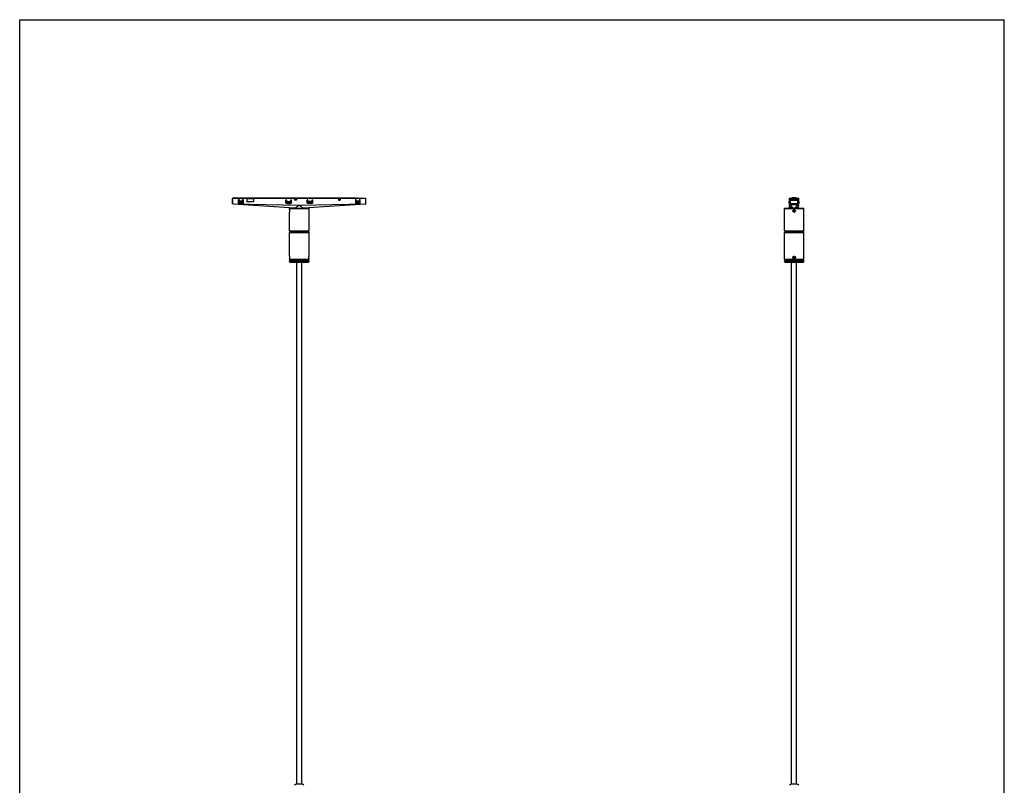
# Model space of a CAD drawing. Units: millimetres. Extents: x 0 to 297, y 0 to 420.
# Drawn here: x 0 to 297, y 189 to 420 of the extents above; entities that cross this region are included whole.
import ezdxf

# ---------------------------------------------------------------- set-up
doc = ezdxf.new("R2010")
doc.units = ezdxf.units.MM
doc.header["$LTSCALE"] = 27.377778
doc.layers.get('0').update_dxf_attribs({"linetype": 'CONTINUOUS'})
doc.layers.add('ALL_AXES', color=7, linetype='CONTINUOUS')
doc.layers.add('ALL_FEATURES', color=7, linetype='CONTINUOUS')

msp = doc.modelspace()

# ---------------------------------------------------------------- linework, layer by layer
at = {"color": 7, "linetype": 'Continuous'}
for p, q in [((0, 0), (0, 420)), ((0, 420), (297, 420)), ((297, 0), (297, 420)), ((64.24, 366.03), (64.28, 366.18)), ((64.24, 364.44), (64.24, 366.03)), ((68.48, 366.18), (64.28, 366.18)), ((64.31, 366.17), (64.35, 366.17)), ((68.48, 366.03), (64.32, 366.03)), ((65.96, 364.6), (65.96, 365.7)), ((66.04, 365.77), (66.18, 365.77)), ((66.17, 365.77), (66.17, 364.68)), ((66.18, 365.77), (66.18, 365.26)), ((67.18, 366.26), (67.09, 366.18)), ((67.18, 366.26), (101.48, 366.26)), ((67.2, 365.26), (67.2, 365.77)), ((67.2, 365.77), (67.34, 365.77)), ((67.21, 364.68), (67.21, 365.77)), ((67.41, 365.7), (67.41, 364.52)), ((68.48, 366.18), (68.49, 365.1)), ((68.48, 366.16), (70.64, 366.16)), ((68.48, 366.05), (68.61, 366.05)), ((68.61, 366.03), (68.61, 366.05)), ((68.61, 366.03), (70.51, 366.03)), ((68.73, 366.09), (70.39, 366.09)), ((68.88, 366.16), (68.88, 366.26)), ((69.51, 366.26), (69.51, 366.16)), ((70.51, 366.03), (70.51, 366.05)), ((70.51, 366.05), (70.64, 366.05)), ((70.63, 365.1), (70.64, 366.18)), ((70.64, 366.18), (104.39, 366.18)), ((104.35, 366.03), (70.64, 366.03)), ((80.29, 364.8), (80.29, 365.61)), ((80.38, 365.7), (80.4, 365.7)), ((80.49, 365.61), (80.49, 364.8)), ((80.49, 365.08), (80.49, 365.61)), ((81.74, 364.87), (81.74, 365.61)), ((81.85, 365.7), (81.83, 365.7)), ((81.94, 364.8), (81.94, 365.61)), ((82.89, 365.57), (82.89, 365.79)), ((82.94, 365.84), (83.47, 365.84)), ((83.47, 365.52), (82.94, 365.52)), ((82.96, 365.7), (82.96, 365.82)), ((83.46, 365.82), (82.96, 365.82)), ((82.96, 365.74), (83.46, 365.74)), ((83.46, 365.7), (82.96, 365.7)), ((83.46, 365.82), (83.46, 365.7)), ((83.52, 365.79), (83.52, 365.57)), ((86.73, 364.8), (86.73, 365.61)), ((86.81, 365.7), (86.84, 365.7)), ((86.93, 364.87), (86.93, 365.61)), ((88.18, 364.84), (88.18, 365.61)), ((88.26, 365.7), (88.29, 365.7)), ((88.38, 364.8), (88.38, 365.61)), ((96.15, 365.79), (96.15, 365.57)), ((96.65, 365.84), (96.2, 365.84)), ((96.2, 365.52), (96.65, 365.52)), ((96.22, 365.7), (96.22, 365.82)), ((96.22, 365.82), (96.64, 365.82)), ((96.64, 365.74), (96.22, 365.74)), ((96.22, 365.7), (96.63, 365.7)), ((96.64, 365.82), (96.63, 365.7)), ((96.7, 365.57), (96.7, 365.79)), ((101.25, 365.7), (101.25, 364.52)), ((101.25, 365.7), (101.25, 364.52)), ((101.46, 365.77), (101.33, 365.77)), ((101.45, 364.68), (101.45, 365.77)), ((101.46, 365.26), (101.46, 365.77)), ((101.57, 366.18), (101.48, 366.26)), ((102.49, 365.77), (102.49, 365.26)), ((102.62, 365.77), (102.49, 365.77)), ((102.5, 365.77), (102.5, 364.68)), ((102.7, 364.6), (102.7, 365.7)), ((102.7, 364.6), (102.7, 365.7)), ((104.39, 366.18), (104.42, 366.03)), ((104.42, 364.44), (104.42, 366.03)), ((232.21, 366.03), (232.25, 366.18)), ((232.21, 363.15), (232.21, 366.03)), ((232.25, 366.18), (234.93, 366.18)), ((232.26, 366.17), (232.27, 366.17)), ((232.29, 366.03), (234.89, 366.03)), ((232.49, 364.29), (232.48, 365.54)), ((234.7, 365.54), (232.48, 365.54)), ((232.51, 364.29), (232.51, 365.52)), ((232.51, 365.52), (234.66, 365.52)), ((232.93, 366.18), (232.93, 366.26)), ((234.25, 366.26), (232.93, 366.26)), ((234.25, 366.26), (234.25, 366.18)), ((234.66, 365.52), (234.66, 364.29)), ((234.68, 364.29), (234.7, 365.54)), ((234.93, 366.18), (234.96, 366.03)), ((234.96, 363.15), (234.96, 366.03)), ((83.03, 363.17), (64.31, 364.37)), ((67.41, 364.52), (66.04, 364.52)), ((66.17, 364.68), (66.18, 364.76)), ((67.21, 364.68), (66.17, 364.68)), ((66.18, 365.08), (66.18, 365.13)), ((67.2, 365.13), (67.2, 365.08)), ((67.2, 364.76), (67.21, 364.68)), ((70.63, 365.1), (68.49, 365.1)), ((80.49, 364.84), (80.49, 365.08)), ((80.49, 364.84), (80.49, 364.8)), ((80.54, 364.55), (81.69, 364.55)), ((80.56, 365.18), (81.65, 365.18)), ((80.61, 364.68), (81.62, 364.68)), ((80.61, 364.68), (81.62, 364.68)), ((81.52, 363.15), (81.39, 363.02)), ((81.39, 362.65), (81.39, 363.02)), ((81.39, 363.02), (87.27, 363.02)), ((81.39, 362.65), (81.4, 362.64)), ((81.52, 363.15), (87.14, 363.15)), ((82.96, 363.15), (82.96, 363.17)), ((104.35, 364.37), (85.64, 363.17)), ((85.71, 363.15), (85.71, 363.17)), ((88.13, 364.55), (86.98, 364.55)), ((88.1, 365.18), (87.02, 365.18)), ((88.05, 364.68), (87.05, 364.68)), ((87.14, 363.15), (87.27, 363.02)), ((87.27, 356.27), (87.27, 363.02)), ((88.18, 364.84), (88.18, 364.8)), ((102.62, 364.52), (101.25, 364.52)), ((101.47, 364.76), (101.46, 364.68)), ((101.46, 364.68), (102.49, 364.68)), ((101.47, 365.08), (101.47, 365.13)), ((102.48, 365.13), (102.48, 365.08)), ((102.49, 364.68), (102.48, 364.76)), ((230.78, 363.15), (230.65, 363.02)), ((230.65, 356.27), (230.65, 363.02)), ((230.65, 363.02), (236.53, 363.02)), ((230.78, 363.15), (236.4, 363.15)), ((231.98, 364.93), (231.98, 364.93)), ((232, 364.98), (232.16, 365.13)), ((232.08, 364.83), (232.02, 364.86)), ((232.21, 364.73), (232.16, 364.76)), ((232.48, 365.29), (232.51, 365.29)), ((232.51, 364.92), (232.49, 364.92)), ((232.49, 364.52), (232.51, 364.52)), ((232.49, 364.29), (232.51, 364.29)), ((232.83, 364.33), (232.83, 364.31)), ((232.9, 364.3), (234.28, 364.3)), ((234.1, 364.35), (233.08, 364.35)), ((234.35, 364.31), (234.35, 364.33)), ((234.69, 365.29), (234.66, 365.29)), ((234.66, 364.92), (234.69, 364.92)), ((234.66, 364.52), (234.69, 364.52)), ((234.66, 364.29), (234.68, 364.29)), ((234.96, 364.73), (235.02, 364.76)), ((235.17, 364.98), (235.02, 365.13)), ((235.16, 364.86), (235.09, 364.83)), ((236.4, 363.15), (236.53, 363.02)), ((236.53, 356.27), (236.53, 363.02)), ((81.4, 361.91), (81.39, 361.9)), ((81.39, 356.27), (81.39, 361.9)), ((81.52, 356.15), (81.39, 356.27)), ((81.39, 356.27), (87.27, 356.27)), ((81.52, 355.9), (81.39, 355.77)), ((81.39, 348.66), (81.39, 355.77)), ((81.39, 355.77), (87.27, 355.77)), ((81.52, 356.15), (87.14, 356.15)), ((81.52, 355.9), (87.14, 355.9)), ((81.64, 355.9), (81.64, 356.15)), ((87.02, 355.9), (87.02, 356.15)), ((87.14, 356.15), (87.27, 356.27)), ((87.14, 355.9), (87.27, 355.77)), ((87.27, 348.66), (87.27, 355.77)), ((230.65, 356.27), (230.78, 356.15)), ((230.65, 356.27), (236.53, 356.27)), ((230.78, 355.9), (230.65, 355.77)), ((230.65, 347.77), (230.65, 355.77)), ((230.65, 355.77), (236.53, 355.77)), ((230.78, 356.15), (236.4, 356.15)), ((230.78, 355.9), (236.4, 355.9)), ((230.9, 355.9), (230.9, 356.15)), ((236.28, 355.9), (236.28, 356.15)), ((236.53, 356.27), (236.4, 356.15)), ((236.4, 355.9), (236.53, 355.77)), ((236.53, 347.77), (236.53, 355.77)), ((81.39, 348.66), (81.39, 348.66)), ((81.39, 348.66), (81.39, 348.66)), ((81.39, 347.89), (81.39, 347.89)), ((81.39, 347.89), (81.39, 347.89)), ((81.39, 347.77), (81.39, 347.89)), ((81.52, 347.65), (81.39, 347.77)), ((81.39, 347.77), (87.27, 347.77)), ((81.52, 347.65), (87.14, 347.65)), ((81.64, 347.4), (81.64, 347.65)), ((87.02, 347.4), (87.02, 347.65)), ((87.14, 347.65), (87.27, 347.77)), ((87.27, 348.66), (87.27, 348.66)), ((87.27, 348.66), (87.27, 348.66)), ((87.27, 347.77), (87.27, 347.89)), ((87.27, 347.89), (87.27, 347.89)), ((87.27, 347.89), (87.27, 347.89)), ((230.65, 347.77), (230.78, 347.65)), ((230.65, 347.77), (236.53, 347.77)), ((230.78, 347.65), (236.4, 347.65)), ((230.9, 347.4), (230.9, 347.65)), ((236.28, 347.4), (236.28, 347.65)), ((236.53, 347.77), (236.4, 347.65)), ((81.52, 347.4), (81.39, 347.27)), ((81.39, 347.02), (81.39, 347.27)), ((81.39, 347.27), (87.27, 347.27)), ((81.52, 346.9), (81.39, 347.02)), ((81.39, 347.02), (87.27, 347.02)), ((81.52, 347.4), (87.14, 347.4)), ((81.52, 346.9), (87.14, 346.9)), ((83.58, 189.52), (83.58, 346.9)), ((85.08, 189.52), (85.08, 346.9)), ((87.14, 347.4), (87.27, 347.27)), ((87.14, 346.9), (87.27, 347.02)), ((87.27, 347.02), (87.27, 347.27)), ((230.78, 347.4), (230.65, 347.27)), ((230.65, 347.02), (230.65, 347.27)), ((230.65, 347.27), (236.53, 347.27)), ((230.65, 347.02), (230.78, 346.9)), ((230.65, 347.02), (236.53, 347.02)), ((230.78, 347.4), (236.4, 347.4)), ((230.78, 346.9), (236.4, 346.9)), ((232.84, 189.52), (232.84, 346.9)), ((234.34, 189.52), (234.34, 346.9)), ((236.4, 347.4), (236.53, 347.27)), ((236.53, 347.02), (236.4, 346.9)), ((236.53, 347.02), (236.53, 347.27)), ((83.58, 189.52), (85.08, 189.52)), ((232.84, 189.52), (234.34, 189.52))]:
    msp.add_line(p, q, dxfattribs=at)
at = {"color": 9, "linetype": 'Continuous'}
for p, q in [((64.35, 366.18), (64.31, 366.03)), ((64.32, 364.5), (64.32, 366.03)), ((68.53, 366.16), (68.53, 366.05)), ((68.6, 366.05), (68.6, 366.16)), ((68.61, 366.16), (68.61, 366.03)), ((68.73, 366.03), (68.73, 366.09)), ((69.04, 366.26), (69.04, 366.16)), ((69.35, 366.16), (69.35, 366.26)), ((70.39, 366.09), (70.39, 366.03)), ((70.51, 366.03), (70.51, 366.16)), ((70.52, 366.16), (70.52, 366.05)), ((70.6, 366.05), (70.6, 366.16)), ((80.29, 365.61), (80.29, 365.61)), ((80.38, 365.69), (80.38, 365.7)), ((80.4, 365.7), (80.4, 365.69)), ((80.49, 365.61), (80.49, 365.61)), ((81.74, 365.61), (81.74, 365.61)), ((81.83, 365.69), (81.83, 365.7)), ((81.85, 365.7), (81.85, 365.69)), ((81.94, 365.61), (81.94, 365.61)), ((86.93, 365.61), (86.92, 365.61)), ((88.37, 365.61), (88.38, 365.61)), ((101.25, 365.7), (101.25, 365.7)), ((102.7, 365.7), (102.7, 365.7)), ((104.35, 366.03), (104.31, 366.18)), ((104.35, 366.03), (104.35, 364.5)), ((232.32, 366.18), (232.29, 366.03)), ((232.29, 364.5), (232.29, 366.03)), ((234.89, 366.03), (234.85, 366.18)), ((234.89, 366.03), (234.89, 364.5)), ((64.32, 364.5), (64.24, 364.5)), ((64.32, 364.5), (84.33, 364.08)), ((67.2, 365.26), (66.18, 365.26)), ((66.18, 365.13), (67.2, 365.13)), ((67.2, 365.08), (66.18, 365.08)), ((66.18, 364.76), (67.2, 364.76)), ((80.29, 364.81), (80.29, 364.8)), ((80.5, 364.93), (80.49, 365.08)), ((80.49, 364.84), (80.5, 364.93)), ((80.49, 364.8), (80.49, 364.8)), ((80.54, 364.56), (80.54, 364.55)), ((80.56, 365.18), (80.57, 364.98)), ((80.57, 364.86), (80.56, 364.69)), ((80.57, 364.98), (80.57, 364.86)), ((81.57, 364.98), (80.57, 364.98)), ((80.57, 364.86), (81.57, 364.86)), ((80.61, 364.68), (80.61, 364.68)), ((81.57, 364.98), (81.65, 365.18)), ((81.57, 364.93), (81.57, 364.98)), ((81.57, 364.92), (81.57, 364.93)), ((81.68, 364.7), (81.57, 364.86)), ((81.62, 364.68), (81.62, 364.68)), ((81.74, 365.06), (81.69, 364.94)), ((81.69, 364.94), (81.74, 364.87)), ((81.69, 364.56), (81.69, 364.55)), ((81.74, 364.8), (81.74, 364.8)), ((81.94, 364.81), (81.94, 364.8)), ((84.33, 364.08), (104.35, 364.5)), ((86.97, 364.94), (86.93, 365.06)), ((86.93, 364.87), (86.97, 364.94)), ((87.1, 364.86), (86.98, 364.7)), ((87.02, 365.18), (87.09, 364.98)), ((87.05, 364.68), (87.05, 364.68)), ((88.09, 364.98), (87.09, 364.98)), ((87.09, 364.98), (87.09, 364.93)), ((87.09, 364.93), (87.09, 364.92)), ((87.1, 364.86), (88.09, 364.86)), ((88.05, 364.68), (88.05, 364.68)), ((88.09, 364.98), (88.1, 365.18)), ((88.09, 364.98), (88.09, 364.86)), ((88.11, 364.69), (88.09, 364.86)), ((88.18, 365.08), (88.17, 364.93)), ((88.17, 364.93), (88.18, 364.84)), ((88.18, 364.8), (88.18, 364.8)), ((88.37, 364.81), (88.38, 364.8)), ((102.49, 365.26), (101.46, 365.26)), ((101.47, 365.13), (102.48, 365.13)), ((102.48, 365.08), (101.47, 365.08)), ((101.47, 364.76), (102.48, 364.76)), ((102.7, 364.6), (102.7, 364.6)), ((104.42, 364.5), (104.35, 364.5)), ((232.02, 364.96), (232.01, 364.97)), ((232.29, 364.5), (232.21, 364.5)), ((232.34, 364.37), (232.34, 364.44)), ((232.49, 364.44), (232.34, 364.44)), ((232.34, 364.37), (233.16, 363.17)), ((232.34, 364.37), (232.49, 364.37)), ((234.66, 364.44), (232.51, 364.44)), ((232.51, 364.37), (234.66, 364.37)), ((232.9, 364.34), (232.9, 364.3)), ((234.02, 363.17), (234.84, 364.37)), ((234.28, 364.3), (234.28, 364.34)), ((234.84, 364.44), (234.69, 364.44)), ((234.69, 364.37), (234.84, 364.37)), ((234.84, 364.44), (234.84, 364.37)), ((234.96, 364.5), (234.89, 364.5)), ((235.16, 364.86), (235.16, 364.86))]:
    msp.add_line(p, q, dxfattribs=at)
at = {"color": 7, "linetype": 'Continuous'}
for centre, radius in [((233.59, 362.27), 0.375), ((233.59, 348.27), 0.388)]:
    msp.add_circle(centre, radius, dxfattribs=at)
for centre, radius, start, end in [((82.94, 365.79), 0.05, 90, 180), ((82.94, 365.57), 0.05, 180, 270), ((83.47, 365.79), 0.05, 0, 90), ((83.47, 365.57), 0.05, 270, 360), ((96.2, 365.79), 0.05, 90, 180), ((96.2, 365.57), 0.05, 180, 270), ((96.65, 365.79), 0.05, 0, 90), ((96.65, 365.57), 0.05, 270, 360), ((64.32, 364.44), 0.075, 180, 266.3328), ((104.35, 364.44), 0.075, 273.6672, 360), ((232.06, 364.93), 0.075, 134.0037, 242.4088), ((232.25, 364.94), 0.2, 134.0037, 242.4088), ((232.04, 365.26), 0.175, 314.0037, 360), ((235.14, 365.26), 0.175, 180, 225.9963), ((234.93, 364.94), 0.2, 297.5912, 45.9963), ((235.12, 364.93), 0.075, 297.5912, 45.9963), ((84.33, 187.8), 1.88, 113.5782, 137.7698), ((84.33, 187.8), 1.88, 42.2302, 66.4218), ((233.59, 187.8), 1.88, 113.5782, 137.7698), ((233.59, 187.8), 1.88, 42.2302, 66.4218)]:
    msp.add_arc(centre, radius, start, end, dxfattribs=at)
at = {"color": 9, "linetype": 'Continuous'}
msp.add_arc((233.84, 364.25), 1.45, 26.4543, 27.3572, dxfattribs=at)
at = {"color": 7, "linetype": 'Continuous'}
for centre, major_axis, ratio, start_param, end_param in [((66.04, 365.7), (0.075, 0), 0.999848, 1.570796, 3.141593), ((67.34, 365.7), (0.075, 0), 0.999848, 0, 1.570796), ((80.38, 365.61), (-0.0619, 0.0619), 0.999695, 5.497939, 7.068431), ((80.38, 365.61), (-0.0619, 0.0619), 0.999695, -0.785246, 0.785246), ((80.4, 365.61), (-0.0619, -0.0619), 0.999695, 2.356347, 3.926839), ((80.4, 365.61), (-0.0619, -0.0619), 0.999695, 2.356347, 3.926839), ((81.83, 365.61), (-0.0619, 0.0619), 0.999695, 5.497939, 7.068431), ((81.83, 365.61), (-0.0619, 0.0619), 0.999695, -0.785246, 0.785246), ((81.85, 365.61), (-0.0619, -0.0619), 0.999695, 2.356347, 3.926839), ((81.85, 365.61), (-0.0619, -0.0619), 0.999695, 2.356347, 3.926839), ((86.81, 365.61), (0.0619, -0.0619), 0.999695, 2.356347, 3.926839), ((86.82, 365.61), (0.0619, -0.0619), 0.999695, 8.639532, 10.210024), ((86.83, 365.61), (0.0619, 0.0619), 0.999695, -0.785246, 0.785246), ((86.84, 365.61), (0.0619, 0.0619), 0.999695, -0.785246, 0.785246), ((88.26, 365.61), (0.0619, -0.0619), 0.999695, 2.356347, 3.926839), ((88.27, 365.61), (0.0619, -0.0619), 0.999695, 8.639532, 10.210024), ((88.28, 365.61), (0.0619, 0.0619), 0.999695, -0.785246, 0.785246), ((88.29, 365.61), (0.0619, 0.0619), 0.999695, -0.785246, 0.785246), ((101.33, 365.7), (0.075, 0), 0.999848, 1.570796, 3.141593), ((101.33, 365.7), (0.075, 0), 0.999848, 1.570796, 3.141593), ((102.62, 365.7), (-0.075, 0), 0.999848, 3.141593, 4.712389), ((102.62, 365.7), (0.075, 0), 0.999848, 0, 1.570796), ((66.04, 364.6), (-0.075, 0), 0.999848, 0, 1.570796), ((66.19, 365.26), (0, 0.175), 0.052408, -4.712389, -3.909603), ((66.17, 364.94), (0, 0.2), 0.052408, -2.660035, -0.76801), ((67.2, 364.94), (0, 0.2), 0.052408, 0.76801, 2.660035), ((67.19, 365.26), (0, 0.175), 0.052408, -2.373583, -1.570796), ((80.54, 364.81), (-0.177, -0.177), 0.999695, -0.785246, 0.785246), ((80.54, 364.8), (0.177, 0.177), 0.999695, -3.926839, -2.356347), ((80.56, 365.08), (-0.006, 0.104), 0.718784, -0.038983, 1.495447), ((80.61, 364.8), (0.0884, 0.0884), 0.999695, 2.356347, 3.926839), ((81.62, 364.8), (0.0884, -0.0884), 0.999695, -0.785246, 0.785246), ((81.62, 365.03), (0.057, 0.151), 0.695843, -1.074442, 0.256456), ((81.69, 364.81), (0.177, -0.177), 0.999695, -0.785246, 0.785246), ((81.69, 364.8), (-0.177, 0.177), 0.999695, -3.926839, -2.356347), ((81.74, 364.71), (-0.005, 0.204), 0.018225, 0.662717, 1.067869), ((86.98, 364.81), (-0.177, -0.177), 0.999695, -0.785246, 0.785246), ((86.98, 364.8), (-0.177, -0.177), 0.999695, -0.785246, 0.785246), ((86.92, 364.71), (0.005, 0.204), 0.018225, -1.067869, -0.662717), ((87.05, 364.8), (-0.0884, -0.0884), 0.999695, 5.497939, 7.068431), ((87.04, 365.03), (-0.057, 0.151), 0.695843, 6.026729, 7.357628), ((88.12, 364.81), (0.177, -0.177), 0.999695, -0.785246, 0.785246), ((88.13, 364.8), (0.177, -0.177), 0.999695, -0.785246, 0.785246), ((101.47, 365.26), (0, 0.175), 0.052408, -4.712389, -3.909603), ((101.46, 364.94), (0, 0.2), 0.052408, -2.660035, -0.76801), ((102.48, 365.26), (0, 0.175), 0.052408, -2.373583, -1.570796), ((102.49, 364.94), (0, 0.2), 0.052408, 7.051195, 8.94322), ((102.62, 364.6), (-0.075, 0), 0.999848, 1.570796, 3.141593), ((102.62, 364.6), (-0.075, 0), 0.999848, 1.570796, 3.141593), ((233.08, 364.33), (0.25, 0), 0.063926, 1.570389, 3.139359), ((232.9, 364.31), (0.0751, 0.0002), 0.107826, 3.137468, 4.681526), ((233.59, 363.08), (1.38, 0), 0.064092, 1.251314, 1.890279), ((234.1, 364.33), (0.25, 0), 0.063926, 0.002234, 1.571204), ((234.27, 364.31), (0.0751, -0.0002), 0.107826, -1.539934, 0.004125)]:
    msp.add_ellipse(centre, major_axis=major_axis, ratio=ratio, start_param=start_param, end_param=end_param, dxfattribs=at)
for points, knots in [([(64.32, 366.03), (64.3, 366.03), (64.27, 366.03), (64.25, 366.03), (64.24, 366.03)], [0, 0, 0, 0, 0.704258, 1, 1, 1, 1]), ([(68.73, 366.09), (68.71, 366.09), (68.66, 366.1), (68.63, 366.14), (68.62, 366.16)], [0, 0, 0, 0, 0.543833, 1, 1, 1, 1]), ([(70.47, 366.12), (70.47, 366.12), (70.44, 366.1), (70.41, 366.09), (70.39, 366.09)], [0, 0, 0, 0, 0.230989, 1, 1, 1, 1]), ([(104.35, 366.03), (104.37, 366.03), (104.39, 366.03), (104.42, 366.03), (104.42, 366.03)], [0, 0, 0, 0, 0.695198, 1, 1, 1, 1]), ([(232.21, 366.03), (232.22, 366.03), (232.24, 366.03), (232.27, 366.03), (232.29, 366.03)], [0, 0, 0, 0, 0.304818, 1, 1, 1, 1]), ([(234.96, 366.03), (234.96, 366.03), (234.93, 366.03), (234.91, 366.03), (234.89, 366.03)], [0, 0, 0, 0, 0.295759, 1, 1, 1, 1]), ([(80.56, 364.69), (80.53, 364.7), (80.5, 364.73), (80.49, 364.78), (80.49, 364.8)], [0, 0, 0, 0, 0.50486, 1, 1, 1, 1]), ([(80.61, 364.68), (80.6, 364.68), (80.59, 364.68), (80.57, 364.68), (80.56, 364.69)], [0, 0, 0, 0, 0.279374, 1, 1, 1, 1]), ([(81.4, 362.64), (81.4, 362.59), (81.43, 362.35), (81.42, 362.11), (81.4, 361.91)], [0, 0, 0, 0, 0.185726, 1, 1, 1, 1]), ([(81.68, 364.7), (81.68, 364.69), (81.66, 364.68), (81.64, 364.68), (81.62, 364.68)], [0, 0, 0, 0, 0.213031, 1, 1, 1, 1]), ([(81.74, 364.8), (81.74, 364.78), (81.73, 364.74), (81.7, 364.71), (81.68, 364.7)], [0, 0, 0, 0, 0.516008, 1, 1, 1, 1]), ([(83.91, 363.74), (83.82, 363.67), (83.65, 363.53), (83.41, 363.36), (83.23, 363.24), (83.1, 363.18), (83.05, 363.17), (83.03, 363.17)], [0, 0, 0, 0, 0.31948, 0.609773, 0.847084, 0.935698, 1, 1, 1, 1]), ([(84.33, 364.08), (84.3, 364.05), (84.16, 363.94), (84.01, 363.82), (83.91, 363.74)], [0, 0, 0, 0, 0.252143, 1, 1, 1, 1]), ([(84.33, 364.08), (84.37, 364.05), (84.51, 363.94), (84.65, 363.82), (84.76, 363.74)], [0, 0, 0, 0, 0.252143, 1, 1, 1, 1]), ([(84.76, 363.74), (84.84, 363.67), (85.01, 363.53), (85.25, 363.36), (85.44, 363.24), (85.56, 363.18), (85.61, 363.17), (85.64, 363.17)], [0, 0, 0, 0, 0.319481, 0.609774, 0.847085, 0.935698, 1, 1, 1, 1]), ([(86.92, 364.8), (86.92, 364.78), (86.94, 364.74), (86.96, 364.71), (86.98, 364.7)], [0, 0, 0, 0, 0.516019, 1, 1, 1, 1]), ([(86.98, 364.7), (86.99, 364.69), (87.01, 364.68), (87.03, 364.68), (87.05, 364.68)], [0, 0, 0, 0, 0.213031, 1, 1, 1, 1]), ([(88.05, 364.68), (88.06, 364.68), (88.08, 364.68), (88.1, 364.68), (88.11, 364.69)], [0, 0, 0, 0, 0.279375, 1, 1, 1, 1]), ([(88.18, 365.08), (88.18, 365.1), (88.17, 365.15), (88.13, 365.18), (88.11, 365.18)], [0, 0, 0, 0, 0.506446, 1, 1, 1, 1]), ([(88.11, 364.69), (88.13, 364.7), (88.16, 364.73), (88.18, 364.78), (88.18, 364.8)], [0, 0, 0, 0, 0.504872, 1, 1, 1, 1]), ([(233.16, 363.17), (233.01, 363.16), (232.74, 363.22), (232.43, 363.46), (232.25, 363.76), (232.21, 363.98), (232.21, 364.08)], [0, 0, 0, 0, 0.298559, 0.553719, 0.782083, 1, 1, 1, 1]), ([(234.96, 364.08), (234.96, 363.98), (234.93, 363.76), (234.75, 363.46), (234.44, 363.22), (234.17, 363.16), (234.02, 363.17)], [0, 0, 0, 0, 0.217917, 0.446281, 0.70144, 1, 1, 1, 1]), ([(81.39, 348.66), (81.4, 348.65), (81.41, 348.52), (81.42, 348.39), (81.42, 348.27)], [0, 0, 0, 0, 0.105551, 1, 1, 1, 1]), ([(81.42, 348.27), (81.42, 348.23), (81.42, 348.1), (81.41, 347.97), (81.39, 347.89)], [0, 0, 0, 0, 0.360436, 1, 1, 1, 1]), ([(87.24, 348.27), (87.24, 348.32), (87.25, 348.45), (87.26, 348.58), (87.27, 348.66)], [0, 0, 0, 0, 0.359137, 1, 1, 1, 1]), ([(87.27, 347.89), (87.27, 347.9), (87.25, 348.03), (87.24, 348.16), (87.24, 348.27)], [0, 0, 0, 0, 0.1039, 1, 1, 1, 1])]:
    msp.add_open_spline(points, degree=3, knots=knots, dxfattribs=at)
for points in [[(70.5, 366.16), (70.49, 366.15), (70.48, 366.13), (70.47, 366.12)], [(232.24, 364.41), (232.22, 364.44), (232.21, 364.47), (232.21, 364.5)], [(234.96, 364.5), (234.96, 364.47), (234.95, 364.44), (234.94, 364.42)]]:
    msp.add_open_spline(points, degree=3, dxfattribs=at)
at = {"color": 9, "linetype": 'Continuous'}
for points, knots in [([(64.32, 364.5), (64.32, 364.48), (64.32, 364.45), (64.31, 364.41), (64.31, 364.39), (64.31, 364.38), (64.31, 364.37), (64.31, 364.37), (64.31, 364.37)], [0, 0, 0, 0, 0.38243, 0.707512, 0.831492, 0.923655, 0.980515, 1, 1, 1, 1]), ([(80.57, 364.98), (80.55, 364.98), (80.52, 364.97), (80.5, 364.94), (80.5, 364.93)], [0, 0, 0, 0, 0.554182, 1, 1, 1, 1]), ([(80.5, 364.93), (80.5, 364.91), (80.52, 364.87), (80.55, 364.86), (80.57, 364.86)], [0, 0, 0, 0, 0.479582, 1, 1, 1, 1]), ([(81.57, 364.98), (81.58, 364.98), (81.6, 364.98), (81.63, 364.98), (81.65, 364.97)], [0, 0, 0, 0, 0.262235, 1, 1, 1, 1]), ([(81.57, 364.86), (81.57, 364.86), (81.57, 364.88), (81.57, 364.9), (81.57, 364.92)], [0, 0, 0, 0, 0.179197, 1, 1, 1, 1]), ([(81.57, 364.92), (81.58, 364.92), (81.59, 364.92), (81.61, 364.92), (81.63, 364.92)], [0, 0, 0, 0, 0.290275, 1, 1, 1, 1]), ([(81.65, 364.97), (81.64, 364.96), (81.64, 364.95), (81.63, 364.93), (81.63, 364.92)], [0, 0, 0, 0, 0.220995, 1, 1, 1, 1]), ([(81.65, 364.88), (81.65, 364.88), (81.64, 364.9), (81.63, 364.91), (81.63, 364.92)], [0, 0, 0, 0, 0.200874, 1, 1, 1, 1]), ([(81.65, 364.97), (81.65, 364.97), (81.67, 364.96), (81.68, 364.95), (81.69, 364.94)], [0, 0, 0, 0, 0.291373, 1, 1, 1, 1]), ([(81.69, 364.94), (81.69, 364.93), (81.68, 364.91), (81.66, 364.89), (81.65, 364.88)], [0, 0, 0, 0, 0.229779, 1, 1, 1, 1]), ([(86.97, 364.94), (86.98, 364.94), (86.99, 364.95), (87, 364.96), (87.02, 364.97)], [0, 0, 0, 0, 0.209464, 1, 1, 1, 1]), ([(87.02, 364.88), (87.01, 364.89), (86.99, 364.9), (86.98, 364.92), (86.97, 364.94)], [0, 0, 0, 0, 0.272296, 1, 1, 1, 1]), ([(87.02, 364.97), (87.02, 364.97), (87.05, 364.98), (87.07, 364.98), (87.09, 364.98)], [0, 0, 0, 0, 0.235644, 1, 1, 1, 1]), ([(87.02, 364.97), (87.02, 364.96), (87.02, 364.95), (87.03, 364.93), (87.04, 364.92)], [0, 0, 0, 0, 0.220994, 1, 1, 1, 1]), ([(87.02, 364.88), (87.02, 364.88), (87.02, 364.9), (87.03, 364.91), (87.04, 364.92)], [0, 0, 0, 0, 0.200877, 1, 1, 1, 1]), ([(87.09, 364.92), (87.09, 364.92), (87.07, 364.92), (87.05, 364.92), (87.04, 364.92)], [0, 0, 0, 0, 0.290276, 1, 1, 1, 1]), ([(87.09, 364.92), (87.09, 364.91), (87.09, 364.89), (87.1, 364.87), (87.1, 364.86)], [0, 0, 0, 0, 0.306508, 1, 1, 1, 1]), ([(88.17, 364.93), (88.17, 364.94), (88.14, 364.97), (88.11, 364.98), (88.09, 364.98)], [0, 0, 0, 0, 0.445818, 1, 1, 1, 1]), ([(88.09, 364.86), (88.11, 364.86), (88.15, 364.87), (88.17, 364.91), (88.17, 364.93)], [0, 0, 0, 0, 0.520418, 1, 1, 1, 1]), ([(104.35, 364.37), (104.35, 364.37), (104.35, 364.37), (104.35, 364.38), (104.35, 364.39), (104.35, 364.41), (104.35, 364.45), (104.35, 364.48), (104.35, 364.5)], [0, 0, 0, 0, 0.019543, 0.076158, 0.168537, 0.292932, 0.617062, 1, 1, 1, 1]), ([(232.01, 364.97), (232.01, 364.97), (232.01, 364.98), (232, 364.98), (232, 364.98)], [0, 0, 0, 0, 0.737179, 1, 1, 1, 1]), ([(232.05, 364.93), (232.05, 364.93), (232.04, 364.94), (232.03, 364.95), (232.02, 364.96)], [0, 0, 0, 0, 0.271136, 1, 1, 1, 1]), ([(232.02, 364.86), (232.02, 364.86), (232.02, 364.87), (232.03, 364.88), (232.04, 364.89), (232.04, 364.9), (232.04, 364.91)], [0, 0, 0, 0, 0.073835, 0.280352, 0.599623, 1, 1, 1, 1]), ([(232.29, 364.5), (232.29, 364.48), (232.3, 364.45), (232.33, 364.44), (232.34, 364.44)], [0, 0, 0, 0, 0.500216, 1, 1, 1, 1]), ([(234.84, 364.44), (234.85, 364.44), (234.88, 364.45), (234.89, 364.48), (234.89, 364.5)], [0, 0, 0, 0, 0.499784, 1, 1, 1, 1]), ([(235.17, 364.98), (235.17, 364.98), (235.17, 364.97), (235.16, 364.97), (235.15, 364.95), (235.14, 364.94), (235.13, 364.93)], [0, 0, 0, 0, 0.074396, 0.283463, 0.604402, 1, 1, 1, 1]), ([(235.14, 364.9), (235.14, 364.89), (235.15, 364.88), (235.15, 364.87), (235.16, 364.86)], [0, 0, 0, 0, 0.67394, 1, 1, 1, 1])]:
    msp.add_open_spline(points, degree=3, knots=knots, dxfattribs=at)
for points in [[(81.65, 364.88), (81.62, 364.87), (81.6, 364.86), (81.57, 364.86)], [(87.1, 364.86), (87.07, 364.86), (87.04, 364.87), (87.02, 364.88)], [(232.34, 364.37), (232.31, 364.37), (232.27, 364.39), (232.24, 364.41)], [(234.94, 364.42), (234.91, 364.39), (234.87, 364.37), (234.84, 364.37)]]:
    msp.add_open_spline(points, degree=3, dxfattribs=at)
at = {"layer": 'ALL_AXES', "color": 7, "linetype": 'Continuous'}
msp.add_circle((233.59, 348.27), 0.375, dxfattribs=at)
at = {"layer": 'ALL_FEATURES', "color": 7, "linetype": 'Continuous'}
for p, q in [((233.59, 362.49), (233.4, 362.38)), ((233.4, 362.38), (233.4, 362.17)), ((233.78, 362.38), (233.59, 362.49)), ((233.78, 362.17), (233.78, 362.38)), ((233.4, 362.17), (233.59, 362.06)), ((233.59, 362.06), (233.78, 362.17)), ((233.59, 348.49), (233.4, 348.38)), ((233.4, 348.38), (233.4, 348.17)), ((233.4, 348.17), (233.59, 348.06)), ((233.78, 348.38), (233.59, 348.49)), ((233.59, 348.06), (233.78, 348.17)), ((233.78, 348.17), (233.78, 348.38))]:
    msp.add_line(p, q, dxfattribs=at)
at = {"layer": 'ALL_FEATURES', "color": 2, "linetype": 'Continuous'}
for centre in [(233.59, 362.27), (233.59, 348.27)]:
    msp.add_arc(centre, 0.325, 255, 195, dxfattribs=at)

doc.saveas('drawing.dxf')
